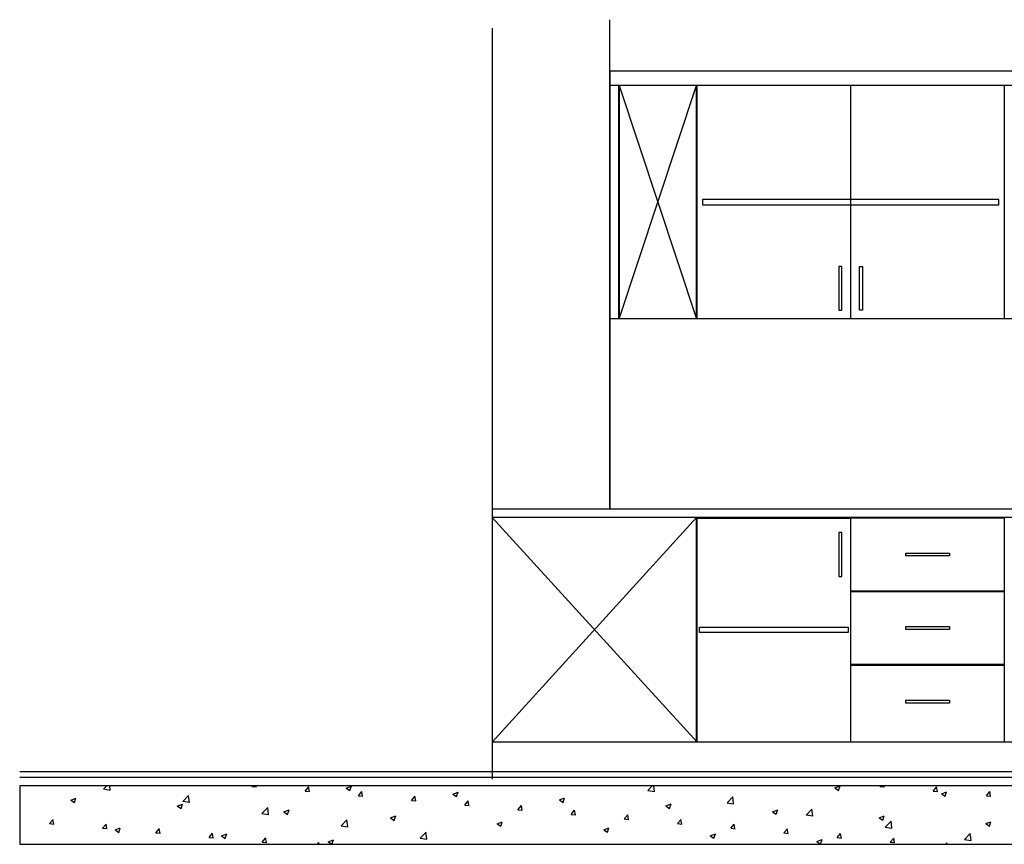
# Model space of a CAD drawing. Units: inches. Extents: x -111660 to 251509, y -311995 to -97571.
# Drawn here: x 78337 to 95198, y -256761 to -242637 of the extents above; entities that cross this region are included whole.
import ezdxf

# ---------------------------------------------------------------- set-up
doc = ezdxf.new("R2010")
doc.units = ezdxf.units.IN
doc.header["$MEASUREMENT"] = 0
doc.layers.add('freecads.com', color=7, linetype='Continuous')

msp = doc.modelspace()

# ---------------------------------------------------------------- linework, layer by layer
at = {"layer": 'freecads.com'}
for p, q in [((86429, -242780), (86429, -255647)), ((88443, -251012), (88443, -242637)), ((92415, -246863, 18893), (92365, -246863, 18893)), ((92365, -246863, 18893), (92365, -247613, 18893)), ((92415, -247613, 18893), (92415, -246863, 18893)), ((92720, -246863, 18893), (92770, -246863, 18893)), ((92720, -247613, 18893), (92720, -246863, 18893)), ((92770, -246863, 18893), (92770, -247613, 18893)), ((92365, -247613, 18893), (92415, -247613, 18893)), ((92770, -247613, 18893), (92720, -247613, 18893)), ((92414, -251423, 18893), (92364, -251423, 18893)), ((92364, -251423, 18893), (92364, -252173, 18893)), ((92414, -252173, 18893), (92414, -251423, 18893)), ((93509, -251822), (93509, -251772)), ((93509, -251772), (94259, -251772)), ((94259, -251822), (93509, -251822)), ((94259, -251772), (94259, -251822)), ((92364, -252173, 18893), (92414, -252173, 18893)), ((93509, -253082), (93509, -253032)), ((93509, -253032), (94259, -253032)), ((94259, -253082), (93509, -253082)), ((94259, -253032), (94259, -253082)), ((93509, -254342), (93509, -254292)), ((93509, -254292), (94259, -254292)), ((94259, -254342), (93509, -254342)), ((94259, -254292), (94259, -254342)), ((78337, -255512), (118773, -255512)), ((78337, -255612), (118773, -255612))]:
    msp.add_line(p, q, dxfattribs=at)
at = {"layer": 'freecads.com', "ltscale": 50}
for p, q in [((88443, -243512), (88443, -251012)), ((88443, -243512), (107527, -243512)), ((108937, -243762), (88443, -243762)), ((88593, -243762), (88593, -247762)), ((88603, -243762), (88603, -247762)), ((89929, -247762), (89929, -243762)), ((89939, -247762), (89939, -243762)), ((92562, -243762), (92562, -247762)), ((92572, -247762), (92572, -243762)), ((95195, -243762), (95195, -247762)), ((108937, -247762), (88443, -247762)), ((86429, -251012), (108937, -251012)), ((86429, -251012), (86429, -255512)), ((105997, -251162), (86429, -251162)), ((89929, -255012), (89929, -251162)), ((89939, -251172), (92562, -251172)), ((89939, -255012), (89939, -251172)), ((92562, -251172), (92562, -255012)), ((92572, -255012), (92572, -251172)), ((95195, -251172), (92572, -251172)), ((95195, -251172), (95195, -255012)), ((92572, -252422), (95195, -252422)), ((92572, -252432), (95195, -252432)), ((95195, -253682), (92572, -253682)), ((92572, -253692), (95195, -253692)), ((108937, -255012), (86429, -255012)), ((86429, -255512), (106177, -255512))]:
    msp.add_line(p, q, dxfattribs=at)
at = {"layer": 'freecads.com', "ltscale": 0.5}
for p, q in [((88603, -243762), (89929, -247762)), ((88603, -247762), (89929, -243762)), ((86429, -251162), (89939, -255012)), ((89929, -251162), (86429, -255012))]:
    msp.add_line(p, q, dxfattribs=at)
at = {"layer": 'freecads.com', "ltscale": 4}
for p, q in [((95105, -245717), (90029, -245717)), ((90029, -245717), (90029, -245807)), ((90029, -245807), (95105, -245807)), ((95105, -245807), (95105, -245717)), ((89979, -253042), (92522, -253042)), ((89979, -253132), (89979, -253042)), ((92522, -253042), (92522, -253132)), ((92522, -253132), (89979, -253132))]:
    msp.add_line(p, q, dxfattribs=at)
at = {"layer": 'freecads.com', "ltscale": 0.2}
for p, q in [((118747, -255761), (78337, -255761)), ((78337, -255761), (78337, -256761)), ((78337, -256761), (118747, -256761))]:
    msp.add_line(p, q, dxfattribs=at)
at = {"layer": 'freecads.com', "transparency": 33554554}
for p, q in [((79774, -255814), (79826, -255761)), ((79887, -255832), (79878, -255761)), ((82314, -255769), (82321, -255761)), ((82314, -255769), (82390, -255776)), ((82387, -255777), (82384, -255761)), ((83225, -255849), (83286, -255776)), ((83298, -255856), (83283, -255777)), ((83929, -255797), (84018, -255763)), ((83992, -255839), (84018, -255763)), ((89094, -255839), (89169, -255761)), ((89206, -255856), (89195, -255761)), ((92296, -255794), (92384, -255761)), ((92360, -255837), (92385, -255761)), ((93069, -255771), (93077, -255761)), ((93069, -255771), (93144, -255777)), ((93142, -255778), (93138, -255761)), ((93979, -255850), (94041, -255777)), ((94052, -255857), (94038, -255778)), ((79774, -255813), (79887, -255831)), ((81130, -256025), (81229, -255922)), ((81242, -256042), (81228, -255922)), ((83225, -255849), (83301, -255856)), ((83929, -255797), (83992, -255839)), ((84136, -255929), (84197, -255856)), ((84136, -255929), (84211, -255936)), ((84209, -255936), (84194, -255856)), ((85046, -256009), (85108, -255936)), ((85119, -256016), (85105, -255936)), ((85754, -255899), (85843, -255865)), ((85754, -255899), (85817, -255941)), ((85817, -255941), (85843, -255864)), ((89093, -255838), (89206, -255855)), ((90449, -256049), (90548, -255946)), ((90561, -256066), (90547, -255946)), ((92296, -255794), (92360, -255837)), ((93979, -255850), (94055, -255857)), ((94122, -255896), (94210, -255862)), ((94122, -255896), (94185, -255938)), ((94185, -255938), (94210, -255862)), ((94890, -255930), (94952, -255857)), ((94890, -255930), (94966, -255937)), ((94963, -255937), (94949, -255858)), ((79211, -256003), (79300, -255969)), ((79211, -256003), (79275, -256046)), ((79275, -256046), (79300, -255969)), ((81036, -256105), (81125, -256071)), ((81037, -256105), (81100, -256147)), ((81100, -256147), (81125, -256071)), ((81129, -256024), (81242, -256041)), ((85046, -256009), (85122, -256015)), ((85957, -256088), (86019, -256015)), ((85957, -256088), (86033, -256095)), ((86030, -256095), (86016, -256016)), ((86868, -256168), (86930, -256095)), ((86941, -256175), (86927, -256096)), ((87579, -256000), (87668, -255966)), ((87579, -256000), (87642, -256043)), ((87642, -256043), (87668, -255966)), ((89404, -256102), (89493, -256068)), ((89404, -256102), (89467, -256145)), ((89467, -256145), (89493, -256068)), ((90449, -256048), (90562, -256065)), ((82485, -256235), (82584, -256132)), ((82485, -256234), (82598, -256251)), ((82597, -256253), (82583, -256132)), ((82862, -256207), (82951, -256172)), ((82862, -256206), (82925, -256249)), ((82925, -256249), (82951, -256172)), ((84687, -256308), (84776, -256274)), ((84750, -256351), (84776, -256274)), ((86868, -256168), (86944, -256175)), ((87779, -256248), (87840, -256175)), ((87779, -256248), (87855, -256254)), ((87852, -256255), (87838, -256175)), ((88690, -256327), (88751, -256254)), ((88763, -256335), (88748, -256255)), ((91229, -256204), (91318, -256170)), ((91229, -256204), (91293, -256246)), ((91293, -256246), (91318, -256169)), ((91804, -256258), (91917, -256275)), ((91805, -256259), (91904, -256156)), ((91917, -256277), (91903, -256156)), ((93054, -256306), (93143, -256271)), ((93118, -256348), (93143, -256271)), ((78846, -256406), (78907, -256333)), ((78846, -256406), (78922, -256413)), ((78919, -256413), (78905, -256334)), ((79757, -256486), (79818, -256413)), ((79830, -256493), (79815, -256413)), ((83840, -256444), (83953, -256462)), ((83841, -256445), (83940, -256342)), ((83953, -256463), (83939, -256342)), ((84687, -256308), (84750, -256351)), ((86512, -256410), (86601, -256376)), ((86512, -256410), (86575, -256452)), ((86575, -256452), (86601, -256376)), ((88690, -256327), (88766, -256334)), ((89601, -256407), (89662, -256334)), ((89601, -256407), (89677, -256414)), ((89674, -256414), (89659, -256335)), ((90512, -256487), (90573, -256414)), ((90585, -256494), (90570, -256414)), ((93055, -256305), (93118, -256348)), ((93160, -256469), (93259, -256366)), ((93272, -256487), (93258, -256366)), ((94880, -256407), (94969, -256373)), ((94880, -256407), (94943, -256450)), ((94943, -256450), (94969, -256373)), ((79757, -256486), (79833, -256492)), ((79969, -256514), (80058, -256480)), ((79969, -256514), (80033, -256557)), ((80033, -256557), (80058, -256480)), ((80668, -256565), (80729, -256492)), ((80668, -256565), (80744, -256572)), ((80741, -256573), (80726, -256493)), ((81579, -256645), (81640, -256572)), ((81652, -256652), (81637, -256573)), ((81795, -256616), (81883, -256582)), ((81795, -256616), (81858, -256659)), ((81858, -256659), (81883, -256582)), ((85196, -256655), (85295, -256552)), ((85308, -256673), (85294, -256552)), ((88337, -256512), (88426, -256478)), ((88337, -256512), (88400, -256554)), ((88400, -256554), (88426, -256477)), ((90162, -256613), (90251, -256579)), ((90162, -256613), (90225, -256656)), ((90225, -256656), (90251, -256579)), ((90512, -256487), (90588, -256493)), ((91423, -256566), (91484, -256493)), ((91423, -256566), (91499, -256573)), ((91496, -256574), (91481, -256494)), ((92334, -256646), (92395, -256573)), ((92407, -256653), (92392, -256574)), ((93159, -256468), (93272, -256486)), ((94515, -256679), (94614, -256576)), ((94628, -256697), (94614, -256576)), ((81579, -256645), (81655, -256652)), ((82490, -256725), (82551, -256652)), ((82490, -256725), (82566, -256731)), ((82563, -256732), (82548, -256652)), ((83438, -256761), (83462, -256731)), ((83464, -256761), (83459, -256732)), ((83620, -256718), (83709, -256684)), ((83620, -256718), (83683, -256760)), ((83683, -256760), (83709, -256684)), ((85195, -256654), (85308, -256672)), ((91987, -256715), (92076, -256681)), ((91987, -256715), (92051, -256758)), ((92051, -256758), (92076, -256681)), ((92334, -256646), (92410, -256653)), ((93245, -256726), (93306, -256653)), ((93245, -256726), (93321, -256732)), ((93318, -256733), (93303, -256653)), ((94193, -256761), (94217, -256733)), ((94219, -256761), (94214, -256733)), ((94515, -256678), (94628, -256696))]:
    msp.add_line(p, q, dxfattribs=at)

doc.saveas('drawing.dxf')
